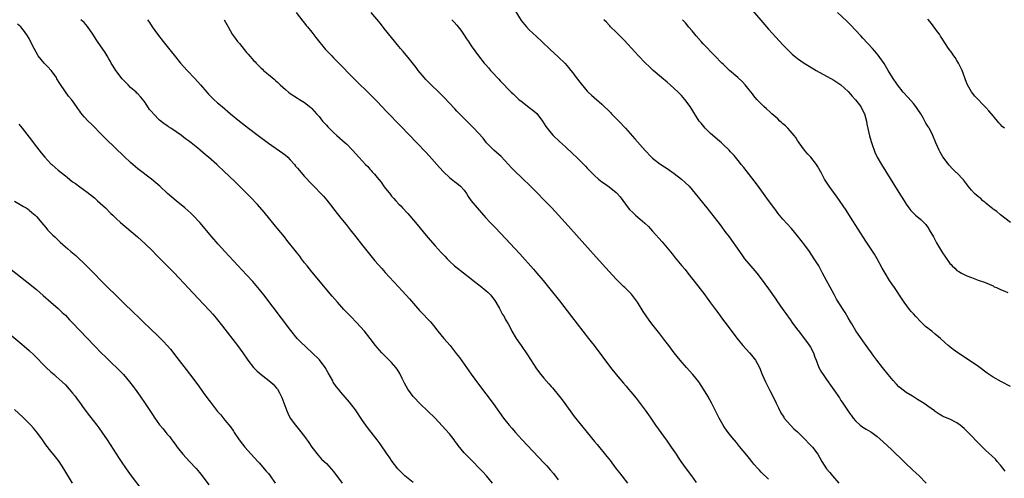
# Model space of a CAD drawing. Units: inches. Extents: x 2616000 to 2619000, y 1470000 to 1473000.
# Drawn here: x 2618316 to 2618588, y 1470146 to 1470273 of the extents above; entities that cross this region are included whole.
import ezdxf

# ---------------------------------------------------------------- set-up
doc = ezdxf.new("R2010")
doc.units = ezdxf.units.IN
doc.header["$MEASUREMENT"] = 0
doc.layers.add('LD26161470_10ft', color=70, linetype='Continuous')

msp = doc.modelspace()

# ---------------------------------------------------------------- linework, layer by layer
at = {"layer": 'LD26161470_10ft'}
for points, elevation in [([(2618517.34, 1470277), (2618520.89, 1470272.89), (2618523, 1470270.41), (2618525, 1470268.2), (2618527, 1470266.06), (2618528.5, 1470264.5), (2618529.52, 1470263.52), (2618530.11, 1470263), (2618531, 1470262.32), (2618532.85, 1470261), (2618534.18, 1470260.18), (2618536.15, 1470259), (2618541, 1470256.26), (2618543, 1470255), (2618545, 1470253.19), (2618545.63, 1470252.42), (2618545.99, 1470251.99), (2618547, 1470250.88), (2618548.44, 1470249), (2618549.32, 1470247.32), (2618549.47, 1470247), (2618550.02, 1470245), (2618550.18, 1470244.18), (2618550.9, 1470240.9), (2618551.33, 1470239.33), (2618551.72, 1470238.28), (2618552.14, 1470237), (2618552.37, 1470236.37), (2618553.01, 1470235), (2618554.16, 1470233), (2618559, 1470225.31), (2618560.4, 1470223), (2618561, 1470222.05), (2618561.73, 1470221), (2618562.28, 1470220.28), (2618563.27, 1470219.27), (2618563.61, 1470219), (2618565, 1470217.82), (2618565.87, 1470217), (2618566.41, 1470216.41), (2618567.23, 1470215.23), (2618567.36, 1470215), (2618568.5, 1470213), (2618569.39, 1470211.39), (2618571, 1470208.6), (2618571.66, 1470207.66), (2618573, 1470205.7), (2618573.37, 1470205.37), (2618573.71, 1470205), (2618574.38, 1470204.38), (2618575, 1470203.75), (2618575.5, 1470203.5), (2618576.29, 1470203), (2618577, 1470202.62), (2618577.7, 1470202.3), (2618579, 1470201.83), (2618580.9, 1470201.1), (2618582.56, 1470200.56), (2618583.93, 1470199.93), (2618585, 1470199.48), (2618585.26, 1470199.26), (2618585.88, 1470199), (2618587, 1470198.47), (2618587.76, 1470198.24), (2618589, 1470197.66)], 9130), ([(2618392.68, 1470275), (2618394.55, 1470272.55), (2618395, 1470272.04), (2618395.43, 1470271.43), (2618395.77, 1470271), (2618397, 1470269.55), (2618398.12, 1470268.12), (2618400.81, 1470264.81), (2618402.47, 1470263), (2618403, 1470262.47), (2618404.41, 1470261), (2618405.7, 1470259.7), (2618407, 1470258.36), (2618415, 1470250.38), (2618417.64, 1470247.64), (2618421.59, 1470243.59), (2618425.98, 1470239), (2618428.41, 1470236.41), (2618429.37, 1470235.37), (2618432.19, 1470232.19), (2618433.32, 1470231), (2618435, 1470229.42), (2618436.32, 1470228.32), (2618437, 1470227.83), (2618437.99, 1470227), (2618439, 1470225.88), (2618439.65, 1470225), (2618440.14, 1470224.14), (2618440.97, 1470223), (2618442.58, 1470221), (2618444.35, 1470219), (2618445, 1470218.3), (2618446.22, 1470217), (2618447.59, 1470215.59), (2618450.51, 1470212.51), (2618453, 1470209.84), (2618454.36, 1470208.36), (2618458.13, 1470204.13), (2618459.12, 1470203), (2618460.8, 1470201), (2618462.66, 1470198.66), (2618465.34, 1470195.34), (2618468.64, 1470191), (2618471.78, 1470187), (2618473.34, 1470185), (2618474.05, 1470184.05), (2618474.88, 1470183), (2618479.39, 1470177), (2618480.98, 1470175), (2618483, 1470172.63), (2618483.77, 1470171.77), (2618484.36, 1470171), (2618485, 1470170.22), (2618486.47, 1470168.47), (2618487, 1470167.77), (2618487.36, 1470167.36), (2618489, 1470165.21), (2618489.93, 1470163.93), (2618490.5, 1470163), (2618491.85, 1470161), (2618494, 1470158), (2618495, 1470156.64), (2618496.16, 1470155), (2618497.5, 1470153), (2618498.06, 1470152.06), (2618498.83, 1470151), (2618500.25, 1470149), (2618501.74, 1470147), (2618503, 1470145.19)], 9190), ([(2618523, 1470146.08), (2618521, 1470148.06), (2618520.56, 1470148.56), (2618520.11, 1470149), (2618519, 1470150.26), (2618518.67, 1470150.67), (2618518.37, 1470151), (2618517.79, 1470151.79), (2618517, 1470152.72), (2618515, 1470155.17), (2618514.2, 1470156.2), (2618513, 1470157.61), (2618511.92, 1470159), (2618511, 1470160.3), (2618510.53, 1470161), (2618509.39, 1470163), (2618507.33, 1470167), (2618506.24, 1470169), (2618505.09, 1470171), (2618503.76, 1470173), (2618502.14, 1470175), (2618500.36, 1470177), (2618498.63, 1470179), (2618497.01, 1470181), (2618495.49, 1470183), (2618494.43, 1470184.43), (2618493, 1470186.27), (2618490.84, 1470189), (2618490.06, 1470190.06), (2618489.23, 1470191.23), (2618488.44, 1470192.44), (2618486.82, 1470195), (2618486.07, 1470196.07), (2618485.17, 1470197.17), (2618483.37, 1470199), (2618483, 1470199.35), (2618482.19, 1470200.19), (2618481.32, 1470201), (2618481, 1470201.32), (2618479, 1470203.5), (2618475.46, 1470207.46), (2618466.86, 1470217), (2618463.2, 1470221), (2618461.32, 1470223), (2618459, 1470225.36), (2618457.33, 1470227), (2618455, 1470229.23), (2618453, 1470231.18), (2618452.11, 1470232.11), (2618451.3, 1470233), (2618449.23, 1470235.23), (2618447.23, 1470237), (2618446.08, 1470238.08), (2618445.22, 1470239), (2618444.25, 1470240.25), (2618443, 1470241.7), (2618441.74, 1470243), (2618439, 1470245.67), (2618437, 1470247.75), (2618436.42, 1470248.42), (2618433.52, 1470251.52), (2618432.03, 1470253), (2618429.88, 1470255), (2618429.44, 1470255.44), (2618428.45, 1470256.45), (2618427.95, 1470257), (2618426.35, 1470259), (2618425.8, 1470259.8), (2618423.91, 1470262.09), (2618422.2, 1470264.2), (2618421.5, 1470265), (2618421, 1470265.61), (2618417, 1470270.53), (2618415.9, 1470271.9), (2618413.36, 1470275)], 9180), ([(2618453, 1470275.6), (2618454.78, 1470272.78), (2618455.64, 1470271.64), (2618456.19, 1470271), (2618457, 1470270.16), (2618459, 1470268.31), (2618460.46, 1470267), (2618462.78, 1470264.77), (2618465, 1470262.7), (2618466.88, 1470260.88), (2618467.82, 1470259.82), (2618468.47, 1470259), (2618469, 1470258.31), (2618469.95, 1470257), (2618471.27, 1470255.27), (2618473, 1470253.29), (2618473.29, 1470253), (2618474.18, 1470252.18), (2618477, 1470249.68), (2618479.38, 1470247.38), (2618479.72, 1470247), (2618481.7, 1470245), (2618483.57, 1470243), (2618486.14, 1470240.14), (2618489, 1470236.88), (2618490.76, 1470235), (2618491, 1470234.78), (2618493, 1470233.22), (2618493.3, 1470233), (2618494.34, 1470232.34), (2618495, 1470231.94), (2618497, 1470230.54), (2618498.98, 1470229), (2618500.03, 1470228.03), (2618501.07, 1470227), (2618502.79, 1470225), (2618506, 1470221), (2618509, 1470217.18), (2618509.95, 1470215.95), (2618511, 1470214.55), (2618512.12, 1470213), (2618514.98, 1470208.98), (2618515.81, 1470207.81), (2618516.42, 1470207), (2618517.56, 1470205.56), (2618519.75, 1470203), (2618521, 1470201.42), (2618523, 1470198.66), (2618525, 1470195.84), (2618525.34, 1470195.34), (2618527, 1470193.01), (2618527.82, 1470191.82), (2618529, 1470190.19), (2618529.48, 1470189.48), (2618531, 1470187.39), (2618531.15, 1470187.15), (2618533.78, 1470183.77), (2618534.56, 1470182.56), (2618535.38, 1470181), (2618535.8, 1470179.8), (2618536.13, 1470179), (2618536.91, 1470177), (2618537.67, 1470175.67), (2618538.1, 1470175), (2618539, 1470173.68), (2618539.47, 1470173), (2618540.12, 1470172.12), (2618541, 1470170.79), (2618542.56, 1470168.56), (2618543, 1470167.88), (2618543.36, 1470167.36), (2618545, 1470164.88), (2618545.63, 1470164), (2618545.79, 1470163.79), (2618546.33, 1470163), (2618547, 1470162.21), (2618548.3, 1470161), (2618549, 1470160.52), (2618549.97, 1470159.97), (2618551.21, 1470159.21), (2618551.52, 1470159), (2618553, 1470157.9), (2618554.53, 1470156.53), (2618557, 1470154.22), (2618560.39, 1470151), (2618561, 1470150.39), (2618562.48, 1470149), (2618562.73, 1470148.73), (2618563.76, 1470147.76), (2618564.59, 1470147), (2618566.52, 1470145)], 9160), ([(2618589.79, 1470217), (2618587, 1470219.07), (2618586.05, 1470220.05), (2618585, 1470220.65), (2618584.83, 1470220.83), (2618584.56, 1470221), (2618583, 1470222.29), (2618582.65, 1470222.65), (2618582.11, 1470223), (2618581.58, 1470223.58), (2618581, 1470223.95), (2618580.47, 1470224.47), (2618579.85, 1470225), (2618579, 1470225.94), (2618578.14, 1470227), (2618577.68, 1470227.68), (2618576.77, 1470228.77), (2618575, 1470230.68), (2618574.82, 1470230.82), (2618573.79, 1470231.79), (2618572.81, 1470232.81), (2618571.11, 1470235.11), (2618570.38, 1470236.38), (2618570.08, 1470237), (2618569.22, 1470239), (2618568.38, 1470241), (2618567.77, 1470242.23), (2618567.38, 1470243), (2618567.24, 1470243.24), (2618567, 1470243.64), (2618566.46, 1470244.46), (2618566.18, 1470245), (2618565.73, 1470245.72), (2618565, 1470247), (2618564.19, 1470248.19), (2618563.65, 1470249), (2618563, 1470249.83), (2618561.53, 1470251.53), (2618560.19, 1470253), (2618558.56, 1470255), (2618557.21, 1470257), (2618556.02, 1470259), (2618555.65, 1470259.65), (2618554.89, 1470260.89), (2618553.23, 1470263.23), (2618552.32, 1470264.32), (2618551.7, 1470265), (2618549, 1470267.93), (2618548.5, 1470268.5), (2618545.63, 1470271.56), (2618545.6, 1470271.6), (2618545, 1470272.18), (2618544.6, 1470272.6), (2618542.06, 1470275)], 9120), ([(2618425, 1470145.18), (2618422.68, 1470147), (2618421.84, 1470147.84), (2618420.73, 1470149), (2618419.18, 1470151), (2618418.3, 1470152.3), (2618417.78, 1470153), (2618415.88, 1470155.88), (2618415.05, 1470157), (2618412.38, 1470160.38), (2618411, 1470162.31), (2618409, 1470165.23), (2618407.36, 1470167.36), (2618405, 1470170.14), (2618404.33, 1470171), (2618403.72, 1470171.72), (2618402.92, 1470172.92), (2618402.76, 1470173.24), (2618401.5, 1470175.5), (2618400.7, 1470177), (2618399.09, 1470179.09), (2618397, 1470181.1), (2618393.93, 1470183.93), (2618392.96, 1470184.96), (2618391.16, 1470187.16), (2618383.71, 1470197), (2618382.52, 1470198.52), (2618381.62, 1470199.62), (2618380.7, 1470200.7), (2618379, 1470202.55), (2618373, 1470209), (2618371.19, 1470211), (2618369.44, 1470213), (2618366.07, 1470217), (2618364.19, 1470219), (2618363.58, 1470219.58), (2618361.97, 1470221), (2618359.54, 1470223), (2618357.21, 1470225), (2618355.03, 1470227.03), (2618353.98, 1470227.98), (2618352.77, 1470229), (2618349, 1470231.85), (2618348.36, 1470232.36), (2618347, 1470233.54), (2618345.21, 1470235.21), (2618340.13, 1470240.13), (2618339.25, 1470241), (2618336.17, 1470244.17), (2618335.32, 1470245), (2618334.19, 1470246.19), (2618333.28, 1470247.28), (2618333, 1470247.7), (2618332.43, 1470248.43), (2618332.07, 1470249), (2618331, 1470250.57), (2618330.66, 1470251), (2618329.88, 1470251.88), (2618329, 1470253.05), (2618327.42, 1470255.42), (2618326.68, 1470256.68), (2618326.51, 1470257), (2618325.05, 1470259), (2618324.04, 1470260.04), (2618323.13, 1470261), (2618321.5, 1470263), (2618320.36, 1470265), (2618319.38, 1470267), (2618319, 1470267.76), (2618318.57, 1470268.57), (2618317.76, 1470269.76), (2618317, 1470270.68), (2618316.71, 1470271), (2618315.8, 1470271.8)], 9230), ([(2618446.89, 1470145), (2618445.21, 1470147), (2618444.15, 1470148.15), (2618443.38, 1470149), (2618441.2, 1470151.2), (2618440.18, 1470152.18), (2618439, 1470153.41), (2618437.4, 1470155.4), (2618437, 1470155.99), (2618436.56, 1470156.56), (2618436.26, 1470157), (2618435, 1470158.62), (2618433.86, 1470159.86), (2618433, 1470160.86), (2618431, 1470162.94), (2618428.95, 1470164.95), (2618427, 1470166.82), (2618424.95, 1470168.95), (2618423.47, 1470171), (2618423, 1470171.83), (2618422.6, 1470172.6), (2618421.96, 1470173.96), (2618421.28, 1470175.27), (2618420.52, 1470176.52), (2618420.17, 1470177), (2618419, 1470178.34), (2618418.37, 1470179), (2618417.66, 1470179.66), (2618416.64, 1470180.64), (2618416.3, 1470181), (2618415, 1470182.49), (2618414.58, 1470183), (2618413.13, 1470185), (2618411.52, 1470187), (2618409.35, 1470189.35), (2618407.76, 1470191), (2618405.87, 1470193), (2618404.04, 1470195), (2618402.63, 1470196.63), (2618397, 1470203.35), (2618395.67, 1470205), (2618395, 1470205.86), (2618394.13, 1470207), (2618393.67, 1470207.67), (2618392.8, 1470208.8), (2618390.14, 1470212.14), (2618389.42, 1470213), (2618387.44, 1470215.44), (2618387, 1470215.96), (2618383.84, 1470219.84), (2618381.99, 1470221.99), (2618380.03, 1470224.03), (2618376.01, 1470228.01), (2618373.98, 1470229.98), (2618372.93, 1470231), (2618370.78, 1470233), (2618368.53, 1470235), (2618367.68, 1470235.68), (2618366.17, 1470237), (2618365.51, 1470237.51), (2618363.7, 1470239), (2618363, 1470239.52), (2618362.14, 1470240.14), (2618361, 1470241.05), (2618358.11, 1470243), (2618357.43, 1470243.43), (2618357, 1470243.75), (2618356.21, 1470244.21), (2618355, 1470245.28), (2618353.28, 1470247), (2618353.15, 1470247.15), (2618353, 1470247.35), (2618352.22, 1470248.22), (2618351, 1470250.13), (2618350.6, 1470250.6), (2618350.33, 1470251), (2618349.68, 1470251.68), (2618349, 1470252.48), (2618348.73, 1470252.73), (2618348.5, 1470253), (2618347, 1470254.27), (2618346.3, 1470255), (2618345.63, 1470255.63), (2618344.67, 1470256.67), (2618342.92, 1470259), (2618342.19, 1470260.19), (2618341.66, 1470261), (2618341.44, 1470261.44), (2618341, 1470262.2), (2618340.49, 1470263), (2618339.95, 1470263.95), (2618337.86, 1470267), (2618337.49, 1470267.49), (2618336.73, 1470268.73), (2618336.58, 1470269), (2618335.13, 1470271.13), (2618334.18, 1470272.18), (2618333.3, 1470273)], 9220), ([(2618351.69, 1470273), (2618352.19, 1470272.19), (2618352.95, 1470271), (2618354.38, 1470269), (2618355.95, 1470267), (2618358.21, 1470264.21), (2618359, 1470263.19), (2618360.76, 1470261), (2618362.56, 1470259), (2618364.75, 1470256.75), (2618366.3, 1470255), (2618367.99, 1470253), (2618368.47, 1470252.47), (2618369.46, 1470251.46), (2618369.95, 1470251), (2618371, 1470250.06), (2618372.21, 1470249), (2618374.56, 1470247), (2618377.01, 1470245), (2618379.56, 1470243), (2618382.18, 1470241), (2618385, 1470238.9), (2618389, 1470236.14), (2618389.64, 1470235.64), (2618390.34, 1470235), (2618391, 1470234.34), (2618392.17, 1470233), (2618392.53, 1470232.53), (2618393, 1470231.97), (2618395, 1470229.69), (2618397, 1470227.58), (2618400.22, 1470224.22), (2618401.16, 1470223.16), (2618402.83, 1470221), (2618403, 1470220.75), (2618404.33, 1470219), (2618405, 1470218.17), (2618406.45, 1470216.45), (2618407.6, 1470215), (2618409.12, 1470213), (2618410.68, 1470211), (2618414.42, 1470206.42), (2618416.27, 1470204.27), (2618417.22, 1470203.22), (2618422.02, 1470198.02), (2618423.92, 1470195.92), (2618426.7, 1470192.7), (2618427.68, 1470191.68), (2618429, 1470190.28), (2618429.63, 1470189.63), (2618430.54, 1470188.54), (2618431.79, 1470187), (2618433.45, 1470185), (2618435.15, 1470183), (2618436.86, 1470180.86), (2618437.71, 1470179.71), (2618441, 1470175.07), (2618443, 1470172.34), (2618446.99, 1470167), (2618449.9, 1470163), (2618451.49, 1470161), (2618452.2, 1470160.2), (2618453.18, 1470159), (2618454.06, 1470158.06), (2618454.99, 1470157), (2618461, 1470150.67), (2618461.8, 1470149.8), (2618462.74, 1470148.74), (2618463.64, 1470147.64), (2618465, 1470145.93)], 9210), ([(2618372.82, 1470273), (2618373.87, 1470271), (2618375.06, 1470269), (2618375.87, 1470267.87), (2618376.53, 1470267), (2618377, 1470266.41), (2618379, 1470263.96), (2618379.45, 1470263.45), (2618381, 1470261.64), (2618381.32, 1470261.32), (2618381.61, 1470261), (2618383, 1470259.63), (2618383.34, 1470259.34), (2618383.7, 1470259), (2618385, 1470257.88), (2618386.03, 1470257), (2618386.57, 1470256.57), (2618387, 1470256.17), (2618387.64, 1470255.64), (2618388.28, 1470255), (2618389, 1470254.36), (2618389.75, 1470253.75), (2618390.58, 1470253), (2618391, 1470252.66), (2618392.01, 1470252.01), (2618393, 1470251.32), (2618393.58, 1470251), (2618395, 1470250.1), (2618396.76, 1470248.76), (2618397, 1470248.51), (2618398.33, 1470247), (2618398.66, 1470246.66), (2618399, 1470246.27), (2618399.97, 1470245), (2618401, 1470243.89), (2618401.4, 1470243.4), (2618401.78, 1470243), (2618403, 1470241.85), (2618403.92, 1470241), (2618406.18, 1470239), (2618406.61, 1470238.61), (2618408.19, 1470237), (2618409.99, 1470235), (2618411, 1470233.92), (2618411.83, 1470233), (2618412.42, 1470232.42), (2618413, 1470231.75), (2618413.37, 1470231.37), (2618413.64, 1470231), (2618414.3, 1470230.3), (2618415, 1470229.38), (2618416.09, 1470228.09), (2618417, 1470226.85), (2618418.68, 1470224.68), (2618419, 1470224.3), (2618419.62, 1470223.62), (2618420.16, 1470223), (2618421, 1470222.1), (2618421.55, 1470221.55), (2618422.05, 1470221), (2618423.48, 1470219.48), (2618425.56, 1470217), (2618429, 1470212.82), (2618431, 1470210.54), (2618432.72, 1470208.72), (2618433, 1470208.4), (2618433.69, 1470207.69), (2618434.32, 1470207), (2618435, 1470206.29), (2618436.4, 1470205), (2618436.72, 1470204.72), (2618441, 1470201.4), (2618441.47, 1470201), (2618443.46, 1470199.46), (2618445, 1470198.18), (2618445.64, 1470197.64), (2618446.26, 1470197), (2618446.61, 1470196.61), (2618447.48, 1470195.48), (2618447.79, 1470195), (2618448.79, 1470193.21), (2618449.61, 1470191.61), (2618450.03, 1470191), (2618450.33, 1470190.33), (2618451.15, 1470189), (2618451.78, 1470187.78), (2618452.22, 1470187), (2618453.41, 1470185), (2618454.75, 1470183), (2618456.47, 1470180.47), (2618459, 1470176.62), (2618460.21, 1470175), (2618461, 1470174.02), (2618462.42, 1470172.42), (2618463, 1470171.74), (2618463.36, 1470171.36), (2618465, 1470169.38), (2618466.05, 1470168.05), (2618466.83, 1470167), (2618469.42, 1470163.42), (2618471, 1470161.37), (2618472.95, 1470159), (2618475, 1470156.56), (2618475.72, 1470155.72), (2618478.41, 1470152.41), (2618479, 1470151.62), (2618479.28, 1470151.28), (2618480.97, 1470149), (2618481.86, 1470147.86), (2618482.49, 1470147), (2618484.08, 1470145)], 9200), ([(2618435.61, 1470273), (2618436.28, 1470272.28), (2618437, 1470271.44), (2618438.07, 1470270.07), (2618438.83, 1470269), (2618439.69, 1470267.69), (2618440.18, 1470267), (2618441, 1470265.78), (2618443, 1470263.01), (2618444.56, 1470261), (2618445, 1470260.5), (2618445.73, 1470259.73), (2618446.31, 1470259), (2618447, 1470258.26), (2618448.14, 1470257), (2618448.57, 1470256.57), (2618449, 1470256.08), (2618449.55, 1470255.55), (2618450.04, 1470255), (2618451, 1470254.01), (2618452.04, 1470253), (2618452.54, 1470252.54), (2618453, 1470252.04), (2618453.55, 1470251.55), (2618454.14, 1470251), (2618455, 1470250.27), (2618457, 1470248.78), (2618458, 1470248), (2618459.05, 1470247.05), (2618460.65, 1470245), (2618461.53, 1470243.53), (2618463, 1470241.66), (2618463.62, 1470241), (2618465.35, 1470239.35), (2618467, 1470237.85), (2618469, 1470235.98), (2618470.02, 1470235), (2618471, 1470234.04), (2618472.52, 1470232.52), (2618473, 1470231.99), (2618473.49, 1470231.49), (2618473.94, 1470231), (2618475, 1470229.96), (2618476.08, 1470229), (2618476.58, 1470228.58), (2618477, 1470228.26), (2618477.73, 1470227.73), (2618479, 1470226.84), (2618481, 1470225.26), (2618481.27, 1470225), (2618482.06, 1470224.06), (2618484.29, 1470221), (2618484.62, 1470220.62), (2618485.63, 1470219.63), (2618486.34, 1470219), (2618488.85, 1470216.85), (2618489.85, 1470215.85), (2618491, 1470214.6), (2618493.63, 1470211.63), (2618496.38, 1470208.38), (2618497.28, 1470207.28), (2618499.12, 1470205), (2618499.98, 1470203.98), (2618500.73, 1470203), (2618503.54, 1470199.54), (2618505.44, 1470197), (2618506.07, 1470196.07), (2618507, 1470194.78), (2618508.61, 1470192.61), (2618509, 1470192.11), (2618510.33, 1470190.33), (2618511, 1470189.48), (2618514.62, 1470184.62), (2618515.51, 1470183.51), (2618515.94, 1470183), (2618517.78, 1470181), (2618518.33, 1470180.33), (2618519.4, 1470179), (2618520.49, 1470177), (2618521.3, 1470175), (2618522.15, 1470173), (2618523.37, 1470170.63), (2618524.24, 1470169), (2618525.15, 1470167.15), (2618525.78, 1470165.78), (2618526.45, 1470164.45), (2618527.22, 1470163.22), (2618527.37, 1470163), (2618529.07, 1470161), (2618530.03, 1470160.03), (2618531, 1470159.17), (2618533.25, 1470157), (2618534.07, 1470156.07), (2618535.13, 1470155), (2618536.58, 1470153), (2618537.68, 1470151), (2618538.98, 1470149), (2618539.92, 1470147.92), (2618540.64, 1470147), (2618542.4, 1470145)], 9170), ([(2618588.33, 1470148.33), (2618587, 1470150.01), (2618586.14, 1470151), (2618585.6, 1470151.6), (2618584.59, 1470152.59), (2618583, 1470154.06), (2618581.52, 1470155.52), (2618580.51, 1470156.51), (2618579, 1470158.08), (2618577, 1470160.09), (2618575.92, 1470161), (2618575, 1470161.72), (2618573, 1470162.71), (2618571.35, 1470163.35), (2618571, 1470163.53), (2618570.09, 1470164.09), (2618569, 1470164.82), (2618568.77, 1470165), (2618567, 1470166.27), (2618566.59, 1470166.59), (2618565.99, 1470167), (2618564.15, 1470168.15), (2618563, 1470168.81), (2618562.7, 1470169), (2618561, 1470170.01), (2618559.33, 1470171.33), (2618559, 1470171.62), (2618558.31, 1470172.31), (2618557.38, 1470173.38), (2618556.04, 1470175), (2618554.44, 1470177), (2618552.88, 1470179), (2618552.09, 1470180.09), (2618551.39, 1470181), (2618550.4, 1470182.4), (2618549.94, 1470183), (2618549, 1470184.31), (2618547.1, 1470187.1), (2618545.98, 1470189), (2618545.63, 1470189.61), (2618545, 1470190.71), (2618544.14, 1470192.14), (2618543.57, 1470193), (2618541.8, 1470195.8), (2618541.09, 1470197.09), (2618537.94, 1470203), (2618536.85, 1470205), (2618535.64, 1470207), (2618534.27, 1470209), (2618533, 1470210.74), (2618532.03, 1470212.03), (2618531, 1470213.35), (2618529.34, 1470215.34), (2618527, 1470217.95), (2618525.61, 1470219.61), (2618525, 1470220.37), (2618523, 1470223.08), (2618521.63, 1470225), (2618519.68, 1470227.68), (2618516.16, 1470232.16), (2618515.46, 1470233), (2618515, 1470233.62), (2618513.49, 1470235.49), (2618513, 1470236.02), (2618512.55, 1470236.55), (2618512.11, 1470237), (2618510.54, 1470238.54), (2618510.05, 1470239), (2618509.49, 1470239.49), (2618507, 1470241.58), (2618505.49, 1470243), (2618504.38, 1470244.38), (2618503.91, 1470245), (2618501.4, 1470249), (2618499.94, 1470251), (2618499.48, 1470251.48), (2618499, 1470252.05), (2618498.53, 1470252.53), (2618498.12, 1470253), (2618497, 1470254.04), (2618495.89, 1470255), (2618495, 1470255.76), (2618493.47, 1470257), (2618491.17, 1470259), (2618490.08, 1470260.08), (2618489.07, 1470261), (2618487.17, 1470263), (2618486.15, 1470264.15), (2618483.27, 1470267.27), (2618481, 1470269.57), (2618479.45, 1470271), (2618479.26, 1470271.26), (2618479, 1470271.51), (2618478.29, 1470272.29), (2618477.54, 1470273)], 9150), ([(2618589.74, 1470171.74), (2618587.32, 1470173), (2618585, 1470174.33), (2618583.92, 1470175), (2618583.38, 1470175.38), (2618581, 1470177.14), (2618579, 1470178.52), (2618575.23, 1470181), (2618573.93, 1470181.93), (2618572.55, 1470183), (2618571.72, 1470183.72), (2618570.42, 1470185), (2618569, 1470186.2), (2618568.09, 1470187), (2618567.44, 1470187.44), (2618567, 1470187.79), (2618566.3, 1470188.3), (2618565.6, 1470189), (2618565.28, 1470189.28), (2618565, 1470189.55), (2618563.62, 1470191), (2618563, 1470191.74), (2618562.41, 1470192.41), (2618561.94, 1470193), (2618560.45, 1470195), (2618559.85, 1470195.85), (2618557.76, 1470199), (2618557, 1470200.1), (2618556.4, 1470201), (2618555.15, 1470203), (2618554.41, 1470204.41), (2618552.96, 1470207), (2618552.21, 1470208.21), (2618549.85, 1470211.85), (2618545.63, 1470218.47), (2618544.4, 1470220.4), (2618542.8, 1470222.8), (2618541.97, 1470223.97), (2618539.72, 1470227), (2618538.42, 1470229), (2618537.4, 1470231), (2618537.27, 1470231.27), (2618536.56, 1470232.56), (2618536.29, 1470233), (2618534.68, 1470235), (2618533.89, 1470235.89), (2618532.93, 1470236.93), (2618531.44, 1470239), (2618531.28, 1470239.28), (2618531, 1470239.63), (2618530.5, 1470240.5), (2618530.1, 1470241), (2618529, 1470242.31), (2618528.33, 1470243), (2618527.7, 1470243.7), (2618527, 1470244.25), (2618526.61, 1470244.61), (2618526.14, 1470245), (2618525.58, 1470245.58), (2618523.91, 1470247), (2618523.46, 1470247.46), (2618522.41, 1470248.41), (2618521.71, 1470249), (2618521, 1470249.73), (2618519.8, 1470251), (2618519, 1470251.97), (2618518.56, 1470252.56), (2618517.67, 1470253.67), (2618516.57, 1470255), (2618515.8, 1470255.8), (2618514.56, 1470257), (2618512.27, 1470259), (2618510.58, 1470260.58), (2618510.14, 1470261), (2618508.18, 1470263), (2618505, 1470266.33), (2618504.42, 1470267), (2618503, 1470268.57), (2618501.95, 1470269.95), (2618501, 1470270.97), (2618500.11, 1470272.11), (2618499.24, 1470273)], 9140), ([(2618588.14, 1470243), (2618587.52, 1470243.52), (2618587, 1470244.08), (2618586.54, 1470244.54), (2618585, 1470246.41), (2618583.79, 1470247.79), (2618583, 1470248.72), (2618579.91, 1470251.91), (2618579, 1470253.1), (2618577.91, 1470255), (2618577.63, 1470255.63), (2618576.42, 1470259), (2618575.47, 1470261), (2618575, 1470261.77), (2618574.51, 1470262.51), (2618574.16, 1470263), (2618573.71, 1470263.71), (2618572.68, 1470265), (2618571, 1470267.6), (2618570.48, 1470268.48), (2618570.15, 1470269), (2618569.67, 1470269.67), (2618567.96, 1470271.96), (2618567, 1470273.16)], 9110), ([(2618316.13, 1470244.13), (2618317.03, 1470243.03), (2618319, 1470240.56), (2618321, 1470237.9), (2618322.27, 1470236.27), (2618323.32, 1470235), (2618325, 1470233.22), (2618325.23, 1470233), (2618326.17, 1470232.17), (2618327, 1470231.49), (2618329, 1470229.86), (2618329.5, 1470229.5), (2618331, 1470228.26), (2618331.75, 1470227.75), (2618333, 1470226.8), (2618335, 1470225.37), (2618337, 1470223.78), (2618337.89, 1470223), (2618340.05, 1470221), (2618341.51, 1470219.51), (2618342.06, 1470219), (2618343, 1470218.08), (2618344.17, 1470217), (2618348.92, 1470213), (2618351, 1470211.09), (2618353, 1470209.16), (2618354.08, 1470208.08), (2618355, 1470207.19), (2618357, 1470205.16), (2618358.05, 1470204.05), (2618359, 1470203.09), (2618363, 1470198.86), (2618367, 1470194.58), (2618368.72, 1470192.72), (2618369.67, 1470191.67), (2618370.6, 1470190.6), (2618372.37, 1470188.37), (2618376.46, 1470183), (2618377.93, 1470181), (2618379.36, 1470179), (2618380.89, 1470177), (2618381.93, 1470175.93), (2618382.98, 1470174.98), (2618385.57, 1470173), (2618386.31, 1470172.31), (2618387.29, 1470171.29), (2618387.52, 1470171), (2618388.05, 1470169.95), (2618388.56, 1470169), (2618388.69, 1470168.69), (2618390.08, 1470165), (2618390.36, 1470164.36), (2618391.05, 1470163), (2618392.45, 1470161), (2618393.62, 1470159.61), (2618395, 1470157.86), (2618396.2, 1470156.2), (2618397, 1470154.99), (2618398.71, 1470152.71), (2618399.68, 1470151.68), (2618400.42, 1470151), (2618401, 1470150.42), (2618402.37, 1470149), (2618403, 1470148.23), (2618405.36, 1470145)], 9240), ([(2618315, 1470222.93), (2618317, 1470221.69), (2618317.43, 1470221.43), (2618318.21, 1470221), (2618318.68, 1470220.68), (2618319, 1470220.44), (2618319.76, 1470219.76), (2618320.7, 1470219), (2618321, 1470218.69), (2618323, 1470216.37), (2618323.59, 1470215.59), (2618324.1, 1470215), (2618325, 1470214.07), (2618325.51, 1470213.51), (2618326.04, 1470213), (2618327, 1470212.13), (2618327.57, 1470211.57), (2618329, 1470210.32), (2618329.69, 1470209.69), (2618330.53, 1470209), (2618331.85, 1470207.85), (2618332.81, 1470207), (2618333.93, 1470205.93), (2618337, 1470202.78), (2618338.78, 1470201), (2618344.87, 1470195), (2618347.98, 1470191.98), (2618348.98, 1470191), (2618350.02, 1470190.02), (2618351.05, 1470189), (2618352.05, 1470188.05), (2618355, 1470185.2), (2618356.11, 1470184.11), (2618357.06, 1470183.06), (2618358, 1470182), (2618359.75, 1470179.75), (2618361, 1470178.09), (2618362.36, 1470176.36), (2618363.23, 1470175.23), (2618365.78, 1470171.78), (2618367, 1470170.07), (2618368.32, 1470168.32), (2618369, 1470167.38), (2618371, 1470164.85), (2618371.85, 1470163.85), (2618373, 1470162.41), (2618374.53, 1470160.53), (2618375.35, 1470159.35), (2618375.58, 1470159), (2618376.92, 1470157), (2618377.83, 1470155.83), (2618378.49, 1470155), (2618380.28, 1470153), (2618382.11, 1470151), (2618382.52, 1470150.52), (2618383.89, 1470149), (2618384.37, 1470148.37), (2618385, 1470147.64), (2618385.52, 1470147), (2618386.87, 1470145)], 9250), ([(2618314.05, 1470204.05), (2618317.89, 1470201), (2618321, 1470198.47), (2618322.88, 1470196.88), (2618325, 1470195.03), (2618327, 1470193.25), (2618328.15, 1470192.15), (2618329, 1470191.36), (2618330.16, 1470190.16), (2618331, 1470189.33), (2618335, 1470185.07), (2618337, 1470182.98), (2618339, 1470180.95), (2618339.99, 1470179.99), (2618341, 1470178.98), (2618344.02, 1470176.02), (2618345, 1470174.99), (2618346.68, 1470173), (2618347.7, 1470171.7), (2618348.22, 1470171), (2618349.67, 1470169), (2618351.03, 1470167), (2618353, 1470163.96), (2618353.65, 1470163), (2618355, 1470161.12), (2618355.98, 1470159.98), (2618357, 1470158.67), (2618357.79, 1470157.79), (2618358.36, 1470157), (2618358.64, 1470156.64), (2618359, 1470156.13), (2618359.49, 1470155.49), (2618359.83, 1470155), (2618361.42, 1470153), (2618363.23, 1470151), (2618365.06, 1470149.06), (2618365.98, 1470147.98), (2618366.76, 1470147), (2618368.55, 1470144.55)], 9260), ([(2618305.38, 1470193), (2618317, 1470183.4), (2618319, 1470181.65), (2618320.35, 1470180.35), (2618321, 1470179.71), (2618323, 1470177.68), (2618323.73, 1470177), (2618325, 1470175.77), (2618325.9, 1470175), (2618326.47, 1470174.47), (2618328.12, 1470173), (2618329, 1470172.17), (2618330.06, 1470171), (2618331, 1470169.89), (2618331.68, 1470169), (2618332.23, 1470168.23), (2618333.17, 1470167), (2618333.92, 1470165.92), (2618335.62, 1470163.62), (2618337.68, 1470161), (2618338.25, 1470160.25), (2618339.09, 1470159.09), (2618340.48, 1470157), (2618343.81, 1470151.81), (2618344.35, 1470151), (2618345.73, 1470149), (2618347.19, 1470147), (2618351, 1470141.97)], 9270), ([(2618330.95, 1470145), (2618328.6, 1470149), (2618327.24, 1470151), (2618326.27, 1470152.27), (2618325, 1470153.86), (2618323.64, 1470155.64), (2618322.66, 1470157), (2618321.1, 1470159.1), (2618320.19, 1470160.19), (2618319.46, 1470161), (2618319, 1470161.49), (2618317.23, 1470163.23), (2618315, 1470165.35)], 9280)]:
    msp.add_lwpolyline(points, dxfattribs=dict(at, elevation=elevation))

doc.saveas('drawing.dxf')
